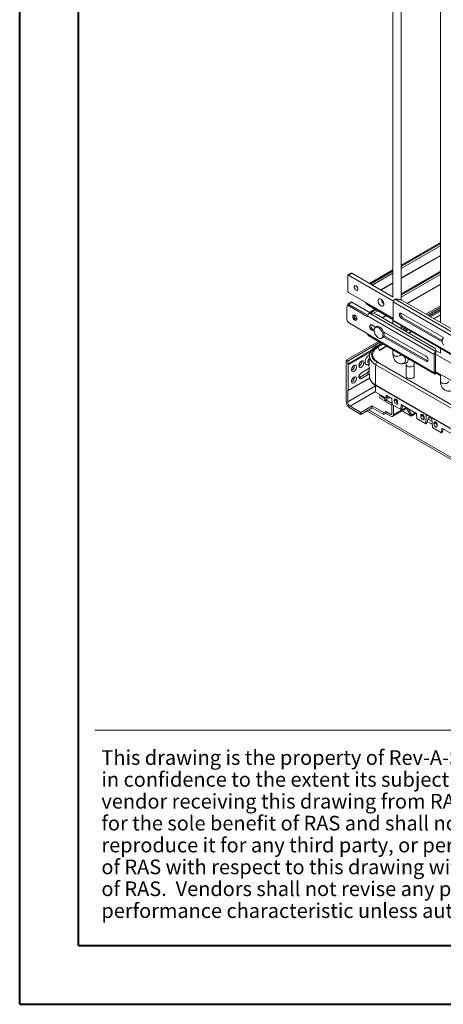
# Paper-space layout 'Foglio2' of a CAD drawing. Units: millimetres. Extents: x 0 to 2867, y 1 to 1486.
# Drawn here: x 0 to 361, y 1 to 838 of the extents above; entities that cross this region are included whole.
import ezdxf

# ---------------------------------------------------------------- set-up
doc = ezdxf.new("R2010")
doc.units = ezdxf.units.MM
doc.styles.add('SLDTEXTSTYLE0', font='TXT', dxfattribs={"width": 0.8})
doc.styles.add('SLDTEXTSTYLE1', font='TXT', dxfattribs={"width": 0.74507})
doc.styles.add('SLDTEXTSTYLE2', font='TXT', dxfattribs={"width": 0.737313})
doc.styles.add('SLDTEXTSTYLE3', font='TXT', dxfattribs={"width": 0.748684})

# ---------------------------------------------------------------- blocks, each defined once
blk = doc.blocks.new('SW_NOTE_5')
at = {"color": 0, "linetype": 'Continuous', "lineweight": 0, "ltscale": 7, "char_height": 12.446, "attachment_point": 1}
for s, insert, style in [('This drawing is the property of Rev-A-Shelf (RAS) and is disclosed', (0, 16.04), 'SLDTEXTSTYLE0'), ('in confidence to the extent its subject matter is original to RAS.  Any', (0, -2.55), 'SLDTEXTSTYLE1'), ('vendor receiving this drawing from RAS shall hold and use this drawing', (0, -21.14), 'SLDTEXTSTYLE0'), ('for the sole benefit of RAS and shall not disclose it to, or use or', (0, -39.74), 'SLDTEXTSTYLE2'), ('reproduce it for any third party, or perform any act adverse to the interest', (0, -58.33), 'SLDTEXTSTYLE3'), ('of RAS with respect to this drawing without the express written permission', (0, -76.93), 'SLDTEXTSTYLE0'), ('of RAS.  Vendors shall not revise any physical, dimensional or', (0, -95.52), 'SLDTEXTSTYLE0'), ('performance characteristic unless authorized by Rev-A-Shelf Engineering.', (0, -114.12), 'SLDTEXTSTYLE0')]:
    blk.add_mtext(s, dxfattribs=dict(at, insert=insert, style=style))
blk = doc.blocks.new('Blocco4_2')
at = {"color": 7, "linetype": 'Continuous', "lineweight": 0, "ltscale": 7}
blk.add_line((814.36, 216.52), (46.64, 216.52), dxfattribs=at)
blk.add_blockref('SW_NOTE_5', (52.26, 183.57), dxfattribs=at)

psp = doc.layouts.new('Foglio2')

# ---------------------------------------------------------------- linework, layer by layer
at = {"color": 7, "linetype": 'Continuous', "lineweight": 40, "ltscale": 5}
for p, q in [((0.39, 1.07), (0.39, 1486.07)), ((50.39, 51.07), (50.39, 1436.07)), ((50.39, 51.07), (2050.39, 51.07)), ((0.39, 1.07), (2100.39, 1.07))]:
    psp.add_line(p, q, dxfattribs=at)
at = {"color": 7, "linetype": 'Continuous', "lineweight": 15, "ltscale": 5}
for p, q in [((318.03, 931.17), (318.03, 602.35)), ((325.03, 599.92), (325.03, 927.13)), ((358.34, 907.91), (358.34, 580.72)), ((358.34, 648.73), (325.03, 629.51)), ((325.03, 618.22), (358.34, 637.44)), ((279.53, 620.5), (279.53, 607.43)), ((282.56, 622.59), (279.74, 620.96)), ((283.06, 622.54), (280.24, 620.91)), ((318.4, 598.87), (280.24, 620.91)), ((318.13, 602.29), (283.06, 622.54)), ((318.03, 625.47), (298.01, 613.91)), ((358.34, 624.24), (325.03, 605.01)), ((307.79, 608.26), (318.03, 614.18)), ((330.42, 596.83), (358.34, 612.95)), ((280.24, 606.21), (318.28, 584.25)), ((280.5, 595.41), (279.44, 594.8)), ((279.53, 596), (279.53, 594.85)), ((282.56, 598.09), (279.74, 596.46)), ((283.06, 598.04), (280.24, 596.41)), ((296.62, 586.95), (280.24, 596.41)), ((282, 595.27), (280.94, 594.65)), ((280.94, 594.65), (296.15, 585.88)), ((282, 595.27), (296.59, 586.84)), ((299.33, 588.65), (283.06, 598.04)), ((297.8, 594.91), (318.03, 583.23)), ((308.36, 600.1), (308.2, 600.2)), ((318.28, 582.61), (318.28, 598.13)), ((374.85, 565.47), (318.28, 598.13)), ((376.2, 567.96), (319.76, 600.54)), ((321.86, 600.58), (320.11, 600.58)), ((321.11, 600.58), (320.68, 600.82)), ((374.8, 571.22), (325.4, 599.73)), ((345.99, 587.85), (358.34, 594.97)), ((278.82, 583.88), (278.82, 593.43)), ((353.07, 553.55), (296.5, 586.2)), ((296.5, 586.2), (296.5, 586.08)), ((354.42, 556.03), (297.98, 588.62)), ((302.67, 592.1), (298.01, 589.41)), ((300.08, 588.65), (298.33, 588.65)), ((303.62, 587.81), (353.02, 559.29)), ((309.21, 584.58), (312.45, 586.46)), ((325.35, 588.45), (361.12, 567.8)), ((347.4, 587.03), (358.34, 593.34)), ((358.34, 591.99), (348.57, 586.35)), ((352.73, 583.96), (358.34, 587.2)), ((352.94, 583.83), (358.34, 586.94)), ((296.15, 571.42), (280.94, 580.2)), ((300.03, 578.57), (303.28, 576.7)), ((318.03, 584.39), (318.03, 579.49)), ((318.28, 582.61), (374.85, 549.96)), ((318.69, 581.7), (375.26, 549.04)), ((325.03, 575.45), (325.03, 578.04)), ((325.35, 584.12), (326.41, 584.74)), ((359.92, 564.16), (325.35, 584.12)), ((359.82, 565.45), (326.41, 584.74)), ((296.5, 570.69), (296.5, 570.81)), ((296.5, 570.69), (353.07, 538.03)), ((296.91, 569.77), (353.48, 537.12)), ((300.03, 574.24), (301.1, 574.85)), ((302.08, 573.06), (300.03, 574.24)), ((301.98, 574.34), (301.1, 574.85)), ((304.08, 577.16), (303.09, 576.59)), ((310.04, 572.79), (346, 552.04)), ((347.06, 548.32), (310.45, 569.46)), ((325.03, 575.75), (327.02, 576.89)), ((326.19, 574.78), (328.43, 576.08)), ((329.6, 575.4), (327.36, 574.1)), ((331.51, 571.71), (333.75, 573)), ((331.73, 571.58), (333.97, 572.88)), ((278.13, 548.67), (305.8, 564.64)), ((279.55, 547.86), (307.21, 563.83)), ((308.39, 563.15), (303.79, 560.5)), ((308.44, 567.32), (309.43, 567.89)), ((346, 547.71), (310.04, 568.47)), ((299.87, 557.14), (279.55, 545.41)), ((279.9, 544.62), (298.92, 555.6)), ((305.23, 559.77), (306.47, 557.25)), ((306.45, 556.99), (312.75, 560.63)), ((306.47, 557.25), (312.54, 560.76)), ((318.03, 557.58), (318.03, 553.95)), ((326.27, 552.83), (325.44, 552.68)), ((354.13, 554.16), (353.07, 553.55)), ((353.07, 553.55), (353.07, 538.03)), ((354.13, 554.16), (354.13, 538.65)), ((393.23, 531.18), (354.13, 553.75)), ((354.19, 554.42), (354.19, 555.79)), ((354.48, 556.24), (354.48, 557.25)), ((358.44, 554.53), (354.48, 556.81)), ((354.48, 556.24), (354.48, 555.01)), ((358.34, 558.81), (358.34, 554.59)), ((278.13, 513.97), (278.13, 548.67)), ((278.13, 548.67), (279.55, 547.86)), ((279.55, 547.86), (279.55, 545.41)), ((279.9, 544.62), (279.55, 545.41)), ((279.9, 544.62), (279.9, 522.92)), ((289.16, 543.67), (289.16, 544.87)), ((298.1, 552.28), (298.1, 552.39)), ((298.1, 552.28), (298.1, 552.17)), ((387.37, 496.38), (303.44, 544.84)), ((303.44, 544.73), (303.44, 544.84)), ((387.37, 496.28), (303.44, 544.73)), ((304.64, 546.92), (388.58, 498.46)), ((388.61, 498.48), (304.68, 546.94)), ((389.11, 498.53), (305.18, 546.99)), ((326.66, 545.78), (328.8, 546.16)), ((329.2, 544.89), (329.2, 535.09)), ((336.2, 535.09), (336.2, 544.89)), ((346, 547.71), (347.06, 548.32)), ((347.74, 548.08), (347.06, 548.32)), ((295.81, 537.69), (289.45, 534.01)), ((297.58, 541.65), (291.21, 537.97)), ((291.21, 532.99), (297.58, 536.67)), ((297.58, 536.67), (295.81, 537.69)), ((297.58, 536.67), (297.92, 536.9)), ((354.13, 538.65), (353.07, 538.03)), ((354.13, 539.05), (393.23, 516.48)), ((354.19, 537.08), (354.19, 538.45)), ((354.19, 538.45), (354.23, 538.42)), ((354.48, 538.68), (354.48, 538.85)), ((354.48, 538.68), (354.48, 537.46)), ((354.48, 537.69), (358.34, 535.47)), ((358.34, 536.63), (358.34, 530.68)), ((279.55, 522.54), (298.3, 533.37)), ((298.27, 533.53), (279.9, 522.92)), ((289.45, 534.01), (289.09, 533.84)), ((289.16, 533.87), (289.16, 535.07)), ((289.45, 534.01), (291.21, 532.99)), ((303.43, 527.41), (387.37, 478.95)), ((279.55, 522.54), (279.9, 522.92)), ((279.55, 522.54), (279.55, 513.15)), ((303.2, 527.16), (303.2, 521.58)), ((303.2, 521.58), (312.14, 516.42)), ((303.74, 526.82), (387.67, 478.37)), ((306.88, 519.46), (306.88, 516.44)), ((306.88, 516.44), (310.98, 514.07)), ((308.25, 517.68), (308.25, 518.66)), ((308.25, 517.68), (309.1, 518.17)), ((310.98, 516.11), (308.25, 517.68)), ((310.98, 516.11), (311.83, 516.6)), ((310.98, 514.07), (310.98, 516.11)), ((310.98, 514.07), (312, 514.66)), ((315.64, 516.93), (312, 514.83)), ((312, 514.83), (312, 513.19)), ((317.31, 511.76), (312, 514.83)), ((312, 513.19), (316.95, 510.34)), ((312.14, 518.95), (317.12, 516.08)), ((312.14, 516.42), (312.14, 518.95)), ((312.14, 516.42), (314.34, 517.69)), ((317.12, 516.08), (317.34, 511.05)), ((317.34, 511.05), (324.74, 506.78)), ((319.11, 513.87), (321.04, 514.98)), ((319.11, 514.77), (319.11, 513.87)), ((321.04, 514.98), (321.08, 515.13)), ((321.33, 512.86), (321.94, 513.21)), ((321.94, 513.13), (321.94, 512.24)), ((324.74, 506.78), (324.94, 510.91)), ((324.94, 510.91), (338.01, 503.37)), ((290.79, 504.21), (281.67, 509.48)), ((281.67, 507.85), (290.79, 502.58)), ((300.33, 509.72), (290.79, 504.21)), ((290.79, 502.58), (300.33, 508.09)), ((290.79, 504.21), (290.79, 502.58)), ((390.1, 451.12), (295.88, 505.52)), ((391.52, 451.94), (297.29, 506.33)), ((310.16, 504.05), (300.33, 509.72)), ((300.33, 509.72), (300.33, 508.09)), ((300.33, 508.09), (310.16, 502.42)), ((311.93, 505.07), (310.16, 504.05)), ((310.16, 504.05), (310.16, 502.42)), ((310.16, 502.42), (311.93, 503.44)), ((316.24, 502.58), (311.93, 505.07)), ((311.93, 505.07), (311.93, 503.44)), ((311.93, 503.44), (316.24, 500.95)), ((316.95, 510.34), (316.95, 502.99)), ((317.74, 500.8), (330.1, 507.93)), ((318.37, 502.17), (318.37, 510.46)), ((324.74, 506.78), (325.47, 507.19)), ((325.47, 507.19), (326.37, 510.09)), ((325.96, 505.54), (333.57, 501.15)), ((333.13, 501.71), (329.68, 507.69)), ((334.13, 502.29), (331.26, 507.26)), ((333.13, 501.71), (334.13, 502.29)), ((338.01, 503.37), (338.2, 499.01)), ((346.32, 502.25), (345.96, 494.53)), ((334.63, 501.76), (333.57, 501.15)), ((338.2, 499.01), (345.96, 494.53)), ((341.74, 500.81), (343.67, 501.92)), ((341.74, 501.7), (341.74, 500.81)), ((343.67, 501.92), (343.71, 502.07)), ((344.56, 500.07), (344.56, 499.17)), ((345.96, 494.53), (346.68, 494.95)), ((346.68, 494.95), (348.21, 499.85)), ((347.18, 496.56), (350.75, 494.5)), ((351.31, 496.62), (347.83, 498.63)), ((348.21, 499.85), (349.34, 500.5)), ((351.24, 498.3), (348.38, 499.95)), ((350.75, 494.5), (351.42, 494.22)), ((351.19, 499.43), (351.55, 491.31)), ((354.87, 495.45), (352.94, 494.34)), ((352.94, 495.23), (352.94, 494.34)), ((354.91, 495.6), (354.87, 495.45)), ((359.31, 486.83), (351.55, 491.31)), ((355.77, 493.6), (355.77, 492.7)), ((359.5, 490.96), (359.31, 486.83)), ((360.03, 487.25), (359.31, 486.83)), ((372.57, 483.41), (359.5, 490.96)), ((360.8, 489.72), (360.03, 487.25)), ((360.82, 490.2), (360.8, 489.72))]:
    psp.add_line(p, q, dxfattribs=at)
at = {"color": 8, "linetype": 'Continuous', "lineweight": 15, "ltscale": 5}
for p, q in [((358.34, 648.4), (325.03, 629.17)), ((325.03, 628.35), (358.34, 647.58)), ((358.34, 645.95), (325.03, 626.72)), ((325.03, 618.55), (358.34, 637.78)), ((318.03, 625.13), (298.3, 613.74)), ((299.01, 613.33), (318.03, 624.31)), ((318.03, 622.68), (300.43, 612.52)), ((358.34, 623.9), (325.03, 604.67)), ((325.03, 603.86), (358.34, 623.08)), ((358.34, 621.45), (325.03, 602.22)), ((307.5, 608.43), (318.03, 614.51)), ((330.13, 597), (358.34, 613.28)), ((297.59, 596.19), (297.59, 595.37)), ((297.59, 595.37), (318.03, 583.57)), ((309.09, 599.35), (308.27, 599.82)), ((308.61, 598.81), (309.84, 598.1)), ((296.15, 585.88), (296.5, 586.08)), ((302.96, 591.93), (298.3, 589.24)), ((299.01, 588.84), (303.67, 591.52)), ((305.08, 590.71), (301.36, 588.56)), ((308.91, 584.75), (312.15, 586.63)), ((358.34, 591.41), (349.07, 586.07)), ((349.11, 586.05), (358.34, 591.37)), ((358.34, 590.42), (349.93, 585.57)), ((330.1, 575.11), (327.86, 573.82)), ((327.89, 573.8), (330.13, 575.09)), ((330.96, 574.62), (328.71, 573.32)), ((308.88, 562.86), (304.64, 560.42)), ((304.68, 560.4), (308.92, 562.84)), ((309.74, 562.37), (305.23, 559.77)), ((354.42, 538.48), (354.13, 538.65)), ((354.48, 538.03), (358.34, 535.81)), ((279.55, 513.15), (303.2, 526.81)), ((281.67, 509.48), (303.2, 521.91)), ((320.52, 515.58), (319.11, 514.77)), ((316.24, 502.58), (316.95, 502.99)), ((329.22, 508.44), (318.37, 502.17)), ((337, 503.95), (334.13, 502.29)), ((337.71, 503.54), (334.63, 501.76)), ((343.15, 502.52), (341.74, 501.7)), ((352.94, 495.23), (354.36, 496.05))]:
    psp.add_line(p, q, dxfattribs=at)
at = {"color": 7, "linetype": 'Continuous', "lineweight": 15, "ltscale": 5, "flags": 128}
for points in [[(288.19, 608.96), (288.07, 609.74), (287.72, 610.53), (287.21, 611.23), (286.6, 611.72), (285.99, 611.93), (285.47, 611.83), (285.13, 611.43), (285.01, 610.8), (285.13, 610.03), (285.47, 609.23), (285.99, 608.54), (286.6, 608.05), (287.21, 607.83), (287.72, 607.93), (288.07, 608.33), (288.19, 608.96)], [(310.29, 596.21), (310.15, 597.21), (309.77, 598.26), (309.17, 599.25), (308.42, 600.06), (307.61, 600.6), (306.82, 600.83), (306.14, 600.71), (305.64, 600.25), (305.37, 599.52), (305.37, 598.58), (305.64, 597.53), (306.14, 596.5), (306.82, 595.59), (307.61, 594.91), (308.42, 594.52), (309.17, 594.46), (309.77, 594.75), (310.15, 595.36), (310.29, 596.21)], [(285.54, 582.73), (284.86, 583.28), (284.29, 584.05), (283.91, 584.94), (283.77, 585.79), (283.91, 586.5), (284.29, 586.94), (284.86, 587.05), (285.54, 586.82), (286.22, 586.27), (286.79, 585.5), (287.17, 584.61), (287.31, 583.75), (287.17, 583.05), (286.79, 582.61), (286.22, 582.5), (285.54, 582.73)], [(325.35, 584.12), (324.63, 584.7), (324.02, 585.52), (323.62, 586.46), (323.47, 587.37), (323.62, 588.12), (324.02, 588.58), (324.63, 588.7), (325.35, 588.45)], [(300.03, 574.24), (299.32, 574.82), (298.71, 575.64), (298.3, 576.58), (298.16, 577.49), (298.3, 578.23), (298.71, 578.7), (299.32, 578.82), (300.03, 578.57)], [(306.19, 567.37), (305.2, 567.96), (304.25, 568.82), (303.41, 569.9), (302.72, 571.11), (302.24, 572.39), (302, 573.63), (302.02, 574.76), (302.29, 575.7), (302.8, 576.39), (303.51, 576.77), (304.38, 576.82), (305.33, 576.54), (306.32, 575.95), (307.27, 575.09), (308.12, 574.02), (308.8, 572.8), (309.28, 571.53), (309.52, 570.28), (309.5, 569.15), (309.23, 568.21), (308.72, 567.53), (308.01, 567.15), (307.15, 567.09), (306.19, 567.37)], [(304.08, 577.16), (304.5, 577.34), (305.37, 577.39), (306.32, 577.12), (307.31, 576.53), (308.26, 575.66), (309.11, 574.59), (309.79, 573.37), (310.27, 572.1), (310.51, 570.85), (310.49, 569.72), (310.22, 568.78), (309.71, 568.1), (309.43, 567.89)], [(310.26, 572.17), (310.15, 572.72), (310.15, 572.73)], [(360.93, 561.52), (360.33, 562.77), (359.95, 564.04), (359.82, 565.25), (359.95, 566.3), (360.33, 567.14), (360.93, 567.7)], [(298.15, 553.07), (297.9, 552.96), (296.96, 552.37)], [(304.64, 560.42), (302.96, 559.28), (301.6, 558), (300.61, 556.62), (300, 555.16), (299.8, 553.67), (300, 552.17), (300.61, 550.72), (301.6, 549.33), (302.96, 548.06), (304.64, 546.92)], [(304.68, 546.94), (303, 548.07), (301.65, 549.35), (300.66, 550.73), (300.05, 552.18), (299.85, 553.67), (300.05, 555.16), (300.66, 556.61), (301.65, 557.99), (303, 559.26), (304.68, 560.4)], [(284.85, 544.1), (284.11, 543.52), (283.46, 542.72), (282.98, 541.78), (282.73, 540.81), (282.73, 539.95), (282.98, 539.29), (283.46, 538.9), (284.11, 538.84), (284.85, 539.12), (285.59, 539.69), (286.24, 540.5), (286.72, 541.44), (286.97, 542.4), (286.97, 543.27), (286.72, 543.93), (286.24, 544.32), (285.59, 544.37), (284.85, 544.1)], [(291.21, 547.77), (290.48, 547.2), (289.83, 546.39), (289.35, 545.45), (289.09, 544.49), (289.09, 543.62), (289.35, 542.96), (289.83, 542.57), (290.48, 542.52), (291.21, 542.79), (291.95, 543.37), (292.6, 544.17), (293.08, 545.12), (293.34, 546.08), (293.34, 546.94), (293.08, 547.61), (292.6, 547.99), (291.95, 548.05), (291.21, 547.77)], [(296.96, 552.37), (296.06, 551.5), (295.29, 550.42), (294.7, 549.23), (294.35, 548.01), (294.26, 546.87), (294.43, 545.9), (294.87, 545.17), (295.52, 544.76), (296.33, 544.68), (296.65, 544.74)], [(303.44, 544.73), (301.74, 545.86), (300.33, 547.13), (299.25, 548.49), (298.52, 549.94), (298.15, 551.42), (298.1, 552.17)], [(302.41, 549.16), (303.63, 548.03), (305.23, 546.95)], [(346, 552.04), (346.71, 551.46), (347.32, 550.64), (347.73, 549.7), (347.87, 548.79), (347.73, 548.05), (347.32, 547.58), (346.71, 547.46), (346, 547.71)], [(291.21, 537.97), (290.48, 537.4), (289.83, 536.59), (289.35, 535.65), (289.09, 534.69), (289.09, 533.83), (289.35, 533.16), (289.83, 532.78), (290.48, 532.72), (291.21, 532.99)], [(353.07, 538.03), (353.09, 537.77), (353.15, 537.54), (353.25, 537.34), (353.38, 537.19), (353.55, 537.08), (353.74, 537.03), (353.96, 537.03), (354.19, 537.08)], [(284.85, 534.3), (284.11, 533.72), (283.46, 532.92), (282.98, 531.98), (282.73, 531.02), (282.73, 530.15), (282.98, 529.49), (283.46, 529.1), (284.11, 529.04), (284.85, 529.32), (285.59, 529.9), (286.24, 530.7), (286.72, 531.64), (286.97, 532.6), (286.97, 533.47), (286.72, 534.13), (286.24, 534.52), (285.59, 534.58), (284.85, 534.3)], [(330.23, 533.66), (331.17, 533.27), (332.27, 533.08), (333.42, 533.11), (334.49, 533.35), (335.37, 533.78), (335.96, 534.35), (336.2, 535.01), (336.2, 535.09)], [(319.11, 514.77), (319.22, 515.33), (319.52, 515.68), (319.98, 515.77), (320.52, 515.58), (321.06, 515.15), (321.52, 514.53), (321.83, 513.82), (321.94, 513.13)], [(321.94, 512.24), (321.83, 511.67), (321.52, 511.32), (321.06, 511.23), (320.52, 511.42), (319.98, 511.86), (319.52, 512.47), (319.22, 513.18), (319.11, 513.87)], [(341.74, 501.7), (341.84, 502.27), (342.15, 502.62), (342.61, 502.71), (343.15, 502.52), (343.69, 502.08), (344.15, 501.47), (344.46, 500.76), (344.56, 500.07)], [(344.56, 499.17), (344.46, 498.61), (344.15, 498.26), (343.69, 498.17), (343.15, 498.36), (342.61, 498.79), (342.15, 499.41), (341.84, 500.12), (341.74, 500.81)], [(344.53, 500.46), (344.28, 500.52), (343.64, 500.62)], [(355.77, 493.6), (355.66, 494.29), (355.36, 495), (354.9, 495.61), (354.36, 496.05), (353.82, 496.24), (353.36, 496.15), (353.05, 495.8), (352.94, 495.23)], [(352.94, 494.34), (353.05, 493.65), (353.36, 492.94), (353.82, 492.32), (354.36, 491.89), (354.9, 491.7), (355.36, 491.79), (355.66, 492.14), (355.77, 492.7)], [(354.79, 494.91), (354.83, 494.96), (355.02, 495.48)]]:
    psp.add_lwpolyline(points, dxfattribs=at)
at = {"color": 8, "linetype": 'Continuous', "lineweight": 15, "ltscale": 5, "flags": 128}
for points in [[(305.23, 559.77), (303.63, 558.68), (302.34, 557.47), (301.4, 556.16), (300.83, 554.77), (300.63, 553.36), (300.83, 551.94), (301.4, 550.56), (302.34, 549.24), (302.41, 549.16)], [(306.47, 557.25), (306.49, 557.19), (306.5, 557.13), (306.5, 557.07), (306.49, 557.03), (306.46, 557), (306.45, 556.99)], [(319.06, 552.52), (319.99, 552.14), (321.1, 551.95), (322.25, 551.97), (323.32, 552.22), (324.2, 552.65), (324.79, 553.22), (324.97, 553.58)], [(326.66, 545.78), (326.93, 545.85), (327.68, 546.3), (328.25, 547.07), (328.58, 548.07), (328.64, 549.2), (328.42, 550.33), (327.94, 551.34), (327.25, 552.12), (326.44, 552.59), (325.58, 552.7), (325.44, 552.68)], [(298.07, 550.32), (297.42, 549.65), (296.92, 548.79), (296.64, 547.89), (296.64, 547.07), (296.9, 546.47), (297.39, 546.18), (297.7, 546.17)], [(303.44, 544.84), (301.74, 545.97), (300.33, 547.23), (299.25, 548.6), (298.52, 550.04), (298.15, 551.53), (298.1, 552.28)], [(330.23, 543.46), (331.17, 543.07), (332.27, 542.88), (333.42, 542.91), (334.49, 543.15), (335.37, 543.58), (335.96, 544.15), (336.2, 544.8), (336.2, 544.89)], [(298.13, 534.21), (298.14, 534.1), (298.51, 532.62), (299.24, 531.17), (300.32, 529.81), (301.73, 528.54), (303.43, 527.41)], [(359.36, 529.26), (360.3, 528.87), (361.4, 528.68), (362.55, 528.71), (363.63, 528.95), (364.51, 529.38), (365.1, 529.95), (365.33, 530.6), (365.34, 530.68)]]:
    psp.add_lwpolyline(points, dxfattribs=at)
at = {"color": 7, "linetype": 'Continuous', "lineweight": 15, "ltscale": 25}
for centre, radius, start, end in [((279.96, 620.57), 0.437, 50.79671, 189.21404), ((282.77, 622.13), 0.503, 54.38242, 114.30712), ((281.06, 607.5), 1.54, 182.60548, 237.39452), ((280.11, 593.64), 1.31, 50.79671, 189.21404), ((279.96, 596.07), 0.437, 50.79671, 189.21404), ((281.12, 594.04), 1.51, 54.38242, 114.30712), ((282.77, 597.63), 0.503, 54.38242, 114.30712), ((313.75, 601.06), 5.61, 188.8643, 231.56711), ((321.41, 597.97), 3.13, 129.84481, 177.07323), ((320.1, 598.91), 1.67, 89.8979, 102.03903), ((322.01, 593.36), 7.21, 61.95976, 91.1441), ((290.13, 587.43), 6.4, 190.15907, 229.83555), ((287.89, 586.13), 2.87, 162.68857, 257.30605), ((296.28, 586.05), 0.218, 230.79671, 9.21404), ((299.63, 586.04), 3.13, 129.84481, 177.07323), ((298.32, 586.99), 1.67, 89.8979, 102.03903), ((300.23, 581.44), 7.21, 61.95976, 91.1441), ((328.19, 587.89), 3.62, 167.07074, 240.46935), ((283.43, 584.09), 4.61, 182.60548, 237.39452), ((302.88, 578.01), 3.62, 167.07074, 240.46935), ((319.28, 582.52), 1.01, 174.46608, 234.22174), ((295.73, 570.78), 0.768, 2.60548, 57.39452), ((297.5, 570.59), 1.01, 174.46608, 234.22174), ((303.88, 559.14), 1.49, 24.98337, 57.70745), ((306.4, 557.1), 0.119, 233.86201, 294.82753), ((351.98, 557), 2.51, 5.6948, 65.62534), ((356.2, 553.39), 3.13, 129.84481, 177.07323), ((354.8, 554.14), 0.672, 155.43062, 178.65905), ((354.11, 556.24), 0.371, 325.96063, 359.20492), ((354.11, 555.02), 0.371, 325.96063, 359.20492), ((280.92, 543.88), 4.31, 294.78702, 5.21836), ((287.28, 547.55), 4.31, 294.78702, 5.21836), ((417.99, 536.03), 114.88, 175.65782, 184.30539), ((306.05, 544.72), 2.61, 122.60548, 177.39452), ((293.2, 541.7), 4.79, 303.02174, 341.44126), ((354.42, 538.63), 0.29, 176.88723, 217.89829), ((354.11, 538.69), 0.371, 325.96063, 359.20492), ((354.11, 537.46), 0.371, 325.96063, 359.20492), ((280.92, 534.08), 4.31, 294.78702, 5.21836), ((330.88, 535.21), 1.68, 184.16873, 247.15141), ((285.81, 514.32), 7.68, 182.60548, 237.39452), ((284.15, 513.36), 4.61, 182.60548, 237.39452), ((316.52, 502.92), 0.437, 230.79671, 9.21404), ((333.69, 508.66), 2.58, 220.04623, 259.95915), ((335.39, 502.99), 1.44, 208.85561, 238.04533), ((317.07, 501.96), 1.31, 230.79671, 9.21404), ((337.56, 504.27), 5.12, 209.97035, 216.64626)]:
    psp.add_arc(centre, radius, start, end, dxfattribs=at)
at = {"color": 8, "linetype": 'Continuous', "lineweight": 15, "ltscale": 25}
for centre, radius, start, end in [((301.3, 602.28), 7.84, 215.39453, 241.79278), ((298.08, 595.31), 0.493, 173.70115, 234.98667), ((304.15, 559.77), 0.815, 52.74647, 115.9578), ((319.71, 554.07), 1.68, 184.16873, 247.15141), ((304.97, 546.54), 0.491, 64.88869, 126.42176), ((327.7, 549.15), 3.18, 290.15983, 20.92782), ((330.88, 545.01), 1.68, 184.21504, 247.14665), ((304.13, 527.4), 0.698, 179.61677, 235.88745), ((360.01, 530.81), 1.68, 184.16873, 247.15141)]:
    psp.add_arc(centre, radius, start, end, dxfattribs=at)
at = {"color": 7, "linetype": 'Continuous', "lineweight": 15, "ltscale": 25}
for centre in [(322.45, 514.17), (345.08, 501.1), (356.29, 494.63)]:
    psp.add_ellipse(centre, major_axis=(-0.16, 2.09), ratio=0.715187, start_param=1.11688, end_param=2.686312, dxfattribs=at)
at = {"color": 7, "linetype": 'Continuous', "lineweight": 15, "ltscale": 5}
for points, knots in [([(294.79, 597.81), (294.92, 597.58), (295.25, 596.97), (296.12, 596.08), (297.04, 595.36), (297.65, 595), (297.8, 594.91)], [0, 0, 0, 0, 0.201183, 0.539616, 0.886529, 1, 1, 1, 1]), ([(319.76, 600.54), (319.66, 600.51), (319.53, 600.47), (319.43, 600.4), (319.4, 600.37)], [0, 0, 0, 0, 0.713003, 1, 1, 1, 1]), ([(297.98, 588.62), (297.88, 588.59), (297.75, 588.55), (297.65, 588.47), (297.62, 588.45)], [0, 0, 0, 0, 0.713003, 1, 1, 1, 1]), ([(298.17, 552.82), (298.04, 551.62), (297.72, 548.67), (297.59, 543.95), (297.69, 538.93), (298, 535.7), (298.14, 534.21)], [0, 0, 0, 0, 0.194442, 0.477366, 0.758995, 1, 1, 1, 1]), ([(303.79, 560.5), (303.48, 560.31), (302.6, 559.78), (301.3, 558.77), (300.02, 557.46), (299.04, 556.02), (298.4, 554.51), (298.11, 553.29), (298.13, 552.59), (298.14, 552.42)], [0, 0, 0, 0, 0.092098, 0.265976, 0.439826, 0.611832, 0.780153, 0.943813, 1, 1, 1, 1]), ([(318.03, 553.95), (318.04, 553.61), (318.06, 552.64), (318.32, 551.2), (318.87, 549.7), (319.61, 548.44), (320.58, 547.35), (321.77, 546.5), (323.12, 545.92), (324.55, 545.64), (325.74, 545.64), (326.44, 545.75), (326.66, 545.78)], [0, 0, 0, 0, 0.071222, 0.200674, 0.312074, 0.418559, 0.521617, 0.632393, 0.739495, 0.84498, 0.951428, 1, 1, 1, 1]), ([(354.19, 555.79), (354.25, 555.85), (354.35, 555.93), (354.4, 556.01), (354.42, 556.03)], [0, 0, 0, 0, 0.713002, 1, 1, 1, 1]), ([(354.42, 554.81), (354.4, 554.78), (354.35, 554.71), (354.27, 554.59), (354.22, 554.48), (354.19, 554.43), (354.19, 554.42)], [0, 0, 0, 0, 0.32083, 0.6423, 0.953673, 1, 1, 1, 1]), ([(296.68, 544.77), (296.8, 544.79), (297.15, 544.85), (297.47, 545.03), (297.68, 545.15)], [0, 0, 0, 0, 0.34906, 1, 1, 1, 1]), ([(328.97, 546.18), (328.98, 546.16), (329.02, 546.1), (329.14, 545.73), (329.2, 545.26), (329.2, 544.94), (329.2, 544.89)], [0, 0, 0, 0, 0.2218601, 0.5756792, 0.9275003, 1, 1, 1, 1]), ([(336.2, 544.89), (336.2, 545.23), (336.18, 546.05), (336.02, 546.81), (335.92, 547.25)], [0, 0, 0, 0, 0.423739, 1, 1, 1, 1]), ([(354.42, 537.25), (354.37, 537.2), (354.31, 537.13), (354.22, 537.09), (354.19, 537.08)], [0, 0, 0, 0, 0.713003, 1, 1, 1, 1]), ([(354.26, 538.4), (354.29, 538.4), (354.34, 538.4), (354.39, 538.44), (354.42, 538.47), (354.42, 538.48)], [0, 0, 0, 0, 0.474411, 0.934149, 1, 1, 1, 1]), ([(298.13, 534.28), (298.13, 534.23), (298.14, 533.67), (298.44, 532.64), (299.05, 531.22), (299.98, 529.87), (301.19, 528.61), (302.47, 527.59), (303.39, 527.04), (303.74, 526.82)], [0, 0, 0, 0, 0.018241, 0.187675, 0.357725, 0.530738, 0.707623, 0.887784, 1, 1, 1, 1]), ([(358.34, 530.68), (358.34, 530.34), (358.37, 529.37), (358.63, 527.93), (359.17, 526.43), (359.92, 525.17), (360.89, 524.09), (362.07, 523.23), (363.43, 522.65), (364.85, 522.38), (366.04, 522.38), (366.74, 522.48), (366.96, 522.52)], [0, 0, 0, 0, 0.071222, 0.200674, 0.312074, 0.418559, 0.521617, 0.632393, 0.739495, 0.84498, 0.951428, 1, 1, 1, 1])]:
    psp.add_open_spline(points, degree=3, knots=knots, dxfattribs=at)

# ---------------------------------------------------------------- block references
at = {"color": 7, "linetype": 'Continuous', "ltscale": 5}
psp.add_blockref('Blocco4_2', (17.7, 17.47), dxfattribs=at)

doc.saveas('drawing.dxf')
